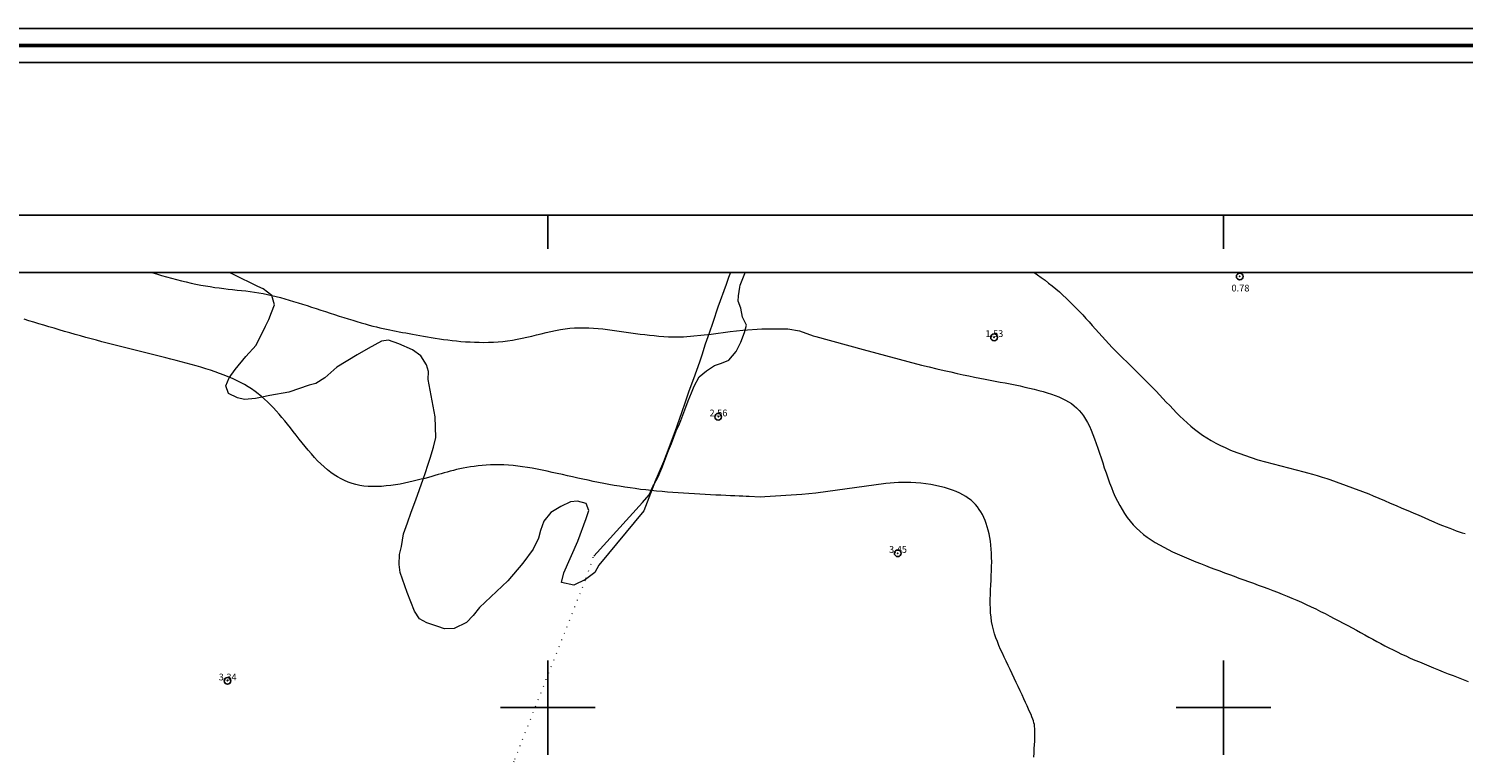
# Model space of a CAD drawing. Extents: x 337048 to 338298, y 1890291 to 1891101.
# Drawn here: x 337723 to 337936, y 1890993 to 1891101 of the extents above; entities that cross this region are included whole.
import ezdxf

# ---------------------------------------------------------------- set-up
doc = ezdxf.new("R2010")
doc.units = 0
doc.header["$MEASUREMENT"] = 0
doc.header["$PDMODE"] = 32
doc.header["$PDSIZE"] = -0.37
doc.linetypes.add('DOT2', pattern=[3.175, 0, -3.175])
for name, color, linetype in [('0GRAD2', 7, 'Continuous'), ('0TODAS1K', 7, 'Continuous'), ('1TODAS1K', 7, 'Continuous'), ('ARBOLES', 90, 'Continuous'), ('CERCA', 1, 'Continuous'), ('COTA FOTOGRAMETRICA', 10, 'Continuous'), ('CULTIVO', 7, 'Continuous'), ('CURVA INTERMEDIA', 17, 'Continuous'), ('GRADLINE', 7, 'Continuous'), ('HOJA', 7, 'Continuous'), ('SIMBOLO GRADICULA', 7, 'Continuous')]:
    doc.layers.add(name, color=color, linetype=linetype)
doc.layers.add('margen', color=7, linetype='Continuous', lineweight=53)
doc.layers.add('margen interno', color=7, linetype='Continuous', lineweight=25)
doc.styles.add('WMF-Times New Roman0', font='TIMES.TTF')
doc.linetypes.add('ZIGZAG', pattern='A,0.00254,-5.08,[131,ltypeshp.shx,S=5.08,R=0,X=-5.08,Y=0],-10.16,[131,ltypeshp.shx,S=5.08,R=180,X=5.08,Y=0],-5.08', length=20.32254)

msp = doc.modelspace()

# ---------------------------------------------------------------- linework, layer by layer
at = {"layer": '0GRAD2'}
msp.add_line((337062.44, 1891072.95), (338144.44, 1891072.95), dxfattribs=at)
msp.add_lwpolyline([(337070.94, 1890326.47), (337070.94, 1891064.45), (338135.94, 1891064.45), (338135.94, 1890983.78), (338135.94, 1890983.74), (338135.94, 1890326.45), (338134.07, 1890326.45), (338134.07, 1890326.45), (338133.36, 1890326.45), (337070.94, 1890326.45), (337070.94, 1890326.47)], dxfattribs=at)
at = {"layer": '0TODAS1K'}
msp.add_lwpolyline([(337752.8, 1891064.45), (337827.04, 1891064.45)], dxfattribs=at)
at = {"layer": 'ARBOLES', "color": 3, "linetype": 'ZIGZAG', "lineweight": 9, "ltscale": 0.05}
for points in [[(337805.58, 1891018.96), (337805.57, 1891018.96), (337803.83, 1891018.14), (337802.03, 1891018.52), (337802.34, 1891019.96), (337804.41, 1891024.65), (337805.64, 1891028.04), (337806.04, 1891029.18), (337805.67, 1891030.22), (337804.4, 1891030.57), (337803.34, 1891030.47), (337801.92, 1891029.8), (337800.42, 1891028.9), (337799.41, 1891027.61), (337798.92, 1891026.24), (337798.6, 1891025.08), (337797.8, 1891023.45), (337796.3, 1891021.38), (337794.07, 1891018.77), (337789.86, 1891014.84), (337788.94, 1891013.63), (337787.97, 1891012.59), (337786.1, 1891011.71), (337784.69, 1891011.69), (337783.68, 1891012), (337782.06, 1891012.58), (337780.99, 1891013.17), (337780.26, 1891014.29), (337779.16, 1891017.03), (337778.14, 1891020), (337777.98, 1891021.18), (337778.04, 1891022.7), (337778.31, 1891023.89), (337778.61, 1891025.75), (337779.19, 1891027.35), (337779.77, 1891028.96), (337780.43, 1891030.8), (337781.52, 1891033.82), (337781.9, 1891034.85), (337782.22, 1891035.91), (337782.55, 1891036.96), (337783.08, 1891038.58), (337783.39, 1891040.02), (337783.31, 1891043.08), (337782.26, 1891048.63), (337782.3, 1891049.79), (337782.02, 1891050.79), (337781.2, 1891052.1), (337779.97, 1891053.02), (337777.93, 1891053.91), (337776.4, 1891054.41), (337775.34, 1891054.31), (337773.38, 1891053.2), (337771.75, 1891052.24), (337768.74, 1891050.44), (337766.97, 1891048.84), (337765.66, 1891048.03), (337764.65, 1891047.75), (337761.66, 1891046.75), (337758.83, 1891046.22), (337756.7, 1891045.81), (337755.08, 1891045.64), (337754.05, 1891045.91), (337752.72, 1891046.54), (337752.32, 1891047.65), (337752.81, 1891048.86), (337753.68, 1891050.09), (337755.29, 1891052.02), (337756.82, 1891053.71), (337758.2, 1891056.51), (337758.67, 1891057.52), (337759.1, 1891058.54), (337759.51, 1891059.67), (337759.14, 1891061.03), (337757.83, 1891062.03), (337757.04, 1891062.36), (337753.44, 1891064.14), (337752.8, 1891064.45)], [(337827.04, 1891064.45), (337826.74, 1891063.74), (337826.37, 1891062.7), (337825.14, 1891059.3), (337824.39, 1891057.07), (337823.86, 1891055.45), (337823.28, 1891053.84), (337822.79, 1891052.21), (337822.42, 1891051.17), (337821.53, 1891048.72), (337820.87, 1891046.88), (337820.34, 1891045.26), (337819.76, 1891043.65), (337818.8, 1891040.85), (337818.09, 1891039.03), (337817.51, 1891037.43), (337817.09, 1891036.41), (337815.85, 1891033.44), (337815.67, 1891032.98), (337814.19, 1891029.13), (337807.52, 1891021.08), (337806.97, 1891020), (337805.58, 1891018.96)]]:
    msp.add_lwpolyline(points, dxfattribs=at)
at = {"layer": 'CERCA', "color": 1, "linetype": 'DOT2', "lineweight": 20, "ltscale": 0.3, "elevation": 0.01}
msp.add_lwpolyline([(337758.93, 1890895.57), (337767.12, 1890915.27), (337770.68, 1890925.14), (337792.64, 1890986.1), (337795.1, 1890992.35), (337805.58, 1891018.96), (337805.67, 1891019.2), (337806.78, 1891022.45)], dxfattribs=at)
at = {"layer": 'COTA FOTOGRAMETRICA'}
for p in [(337902.42, 1891063.87, 0.78), (337866.05, 1891054.85, 1.53), (337825.21, 1891043.09, 2.56), (337851.79, 1891022.87, 3.45), (337752.56, 1891003.97, 3.34)]:
    msp.add_point(p, dxfattribs=at)
at = {"layer": 'CULTIVO', "color": 70, "lineweight": 13, "elevation": 0.01}
msp.add_lwpolyline([(337806.78, 1891022.45), (337814.02, 1891030.38), (337814.99, 1891031.52), (337815.6, 1891032.84), (337815.67, 1891032.98), (337816.3, 1891034.17), (337816.84, 1891035.46), (337817.84, 1891038.07), (337818.28, 1891039.13), (337818.42, 1891039.53), (337818.99, 1891040.98), (337819.46, 1891042.04), (337819.67, 1891042.55), (337820.25, 1891044.1), (337820.76, 1891045.44), (337821.24, 1891046.62), (337821.66, 1891047.64), (337822.4, 1891049), (337823.5, 1891049.91), (337824.68, 1891050.66), (337825.71, 1891051.04), (337826.77, 1891051.46), (337827.85, 1891052.75), (337828.56, 1891054.12), (337829.08, 1891055.58), (337829.41, 1891056.64), (337828.82, 1891057.83), (337828.58, 1891059.17), (337828.18, 1891060.22), (337828.22, 1891060.98), (337828.41, 1891062.27), (337828.47, 1891062.57), (337829.13, 1891064.33), (337829.17, 1891064.45)], dxfattribs=at)
at = {"layer": 'CURVA INTERMEDIA', "color": 17, "linetype": 'Continuous', "lineweight": 9}
for points, elevation in [([(337741.32, 1891064.45), (337742.04, 1891064.24), (337742.79, 1891064.02), (337743.54, 1891063.81), (337744.28, 1891063.61), (337745.01, 1891063.41), (337745.74, 1891063.23), (337746.47, 1891063.06), (337747.18, 1891062.89), (337747.9, 1891062.74), (337748.6, 1891062.6), (337749.3, 1891062.47), (337749.99, 1891062.36), (337750.67, 1891062.26), (337751.34, 1891062.17), (337752.01, 1891062.08), (337752.67, 1891062.01), (337753.33, 1891061.93), (337753.98, 1891061.86), (337754.63, 1891061.79), (337755.27, 1891061.72), (337755.91, 1891061.63), (337756.55, 1891061.54), (337757.2, 1891061.44), (337757.84, 1891061.33), (337758.48, 1891061.2), (337759.12, 1891061.06), (337759.76, 1891060.91), (337760.41, 1891060.74), (337761.05, 1891060.56), (337761.7, 1891060.37), (337762.36, 1891060.18), (337763.02, 1891059.97), (337763.68, 1891059.76), (337764.34, 1891059.55), (337765.02, 1891059.33), (337765.69, 1891059.11), (337766.38, 1891058.89), (337767.06, 1891058.66), (337767.75, 1891058.44), (337768.43, 1891058.22), (337769.11, 1891058), (337769.78, 1891057.79), (337770.45, 1891057.58), (337771.1, 1891057.38), (337771.73, 1891057.19), (337772.35, 1891057.01), (337772.95, 1891056.84), (337773.53, 1891056.68), (337774.08, 1891056.53), (337774.61, 1891056.4), (337775.12, 1891056.28), (337775.61, 1891056.16), (337776.1, 1891056.05), (337776.58, 1891055.95), (337777.05, 1891055.86), (337777.52, 1891055.77), (337777.99, 1891055.68), (337778.46, 1891055.59), (337778.95, 1891055.5), (337779.45, 1891055.41), (337779.96, 1891055.31), (337780.49, 1891055.22), (337781.03, 1891055.12), (337781.59, 1891055.02), (337782.16, 1891054.92), (337782.74, 1891054.82), (337783.33, 1891054.73), (337783.94, 1891054.64), (337784.56, 1891054.55), (337785.18, 1891054.47), (337785.82, 1891054.39), (337786.47, 1891054.32), (337787.13, 1891054.26), (337787.79, 1891054.21), (337788.47, 1891054.17), (337789.15, 1891054.14), (337789.84, 1891054.12), (337790.53, 1891054.11), (337791.22, 1891054.12), (337791.92, 1891054.15), (337792.63, 1891054.19), (337793.34, 1891054.26), (337794.04, 1891054.34), (337794.75, 1891054.45), (337795.47, 1891054.57), (337796.18, 1891054.72), (337796.89, 1891054.88), (337797.6, 1891055.04), (337798.31, 1891055.22), (337799.02, 1891055.39), (337799.73, 1891055.56), (337800.44, 1891055.72), (337801.14, 1891055.87), (337801.85, 1891056), (337802.55, 1891056.11), (337803.26, 1891056.2), (337803.96, 1891056.25), (337804.66, 1891056.28), (337805.35, 1891056.28), (337806.05, 1891056.26), (337806.74, 1891056.23), (337807.44, 1891056.17), (337808.13, 1891056.1), (337808.82, 1891056.02), (337809.51, 1891055.93), (337810.2, 1891055.83), (337810.89, 1891055.73), (337811.58, 1891055.63), (337812.27, 1891055.53), (337812.96, 1891055.44), (337813.65, 1891055.34), (337814.34, 1891055.26), (337815.03, 1891055.18), (337815.73, 1891055.11), (337816.44, 1891055.04), (337817.15, 1891054.99), (337817.86, 1891054.95), (337818.59, 1891054.93), (337819.32, 1891054.91), (337820.06, 1891054.91), (337824.18, 1891055.33), (337826.96, 1891055.72), (337828.86, 1891055.91), (337831.67, 1891056.12), (337833.67, 1891056.12), (337835.54, 1891056.12), (337837.22, 1891055.82), (337839.25, 1891055.08)], 2), ([(337871.99, 1891064.45), (337872.46, 1891064.13), (337873.03, 1891063.73), (337873.59, 1891063.32), (337874.13, 1891062.9), (337874.67, 1891062.47), (337875.2, 1891062.03), (337875.72, 1891061.58), (337876.24, 1891061.12), (337876.74, 1891060.66), (337877.24, 1891060.18), (337877.73, 1891059.69), (337878.22, 1891059.19), (337878.7, 1891058.69), (337879.17, 1891058.17), (337879.65, 1891057.66), (337880.12, 1891057.13), (337880.59, 1891056.6), (337881.07, 1891056.06), (337881.55, 1891055.53), (337882.04, 1891054.99), (337882.53, 1891054.45), (337883.03, 1891053.9), (337883.55, 1891053.36), (337884.07, 1891052.82), (337884.6, 1891052.28), (337885.14, 1891051.74), (337885.68, 1891051.2), (337886.23, 1891050.66), (337886.78, 1891050.12), (337887.34, 1891049.58), (337887.88, 1891049.05), (337888.43, 1891048.51), (337888.97, 1891047.97), (337889.51, 1891047.43), (337890.03, 1891046.89), (337890.54, 1891046.35), (337891.05, 1891045.81), (337891.55, 1891045.27), (337892.05, 1891044.74), (337892.55, 1891044.21), (337893.05, 1891043.69), (337893.57, 1891043.18), (337894.09, 1891042.68), (337894.62, 1891042.19), (337895.16, 1891041.71), (337895.73, 1891041.25), (337896.31, 1891040.8), (337896.92, 1891040.38), (337897.55, 1891039.97), (337898.2, 1891039.57), (337898.87, 1891039.2), (337899.55, 1891038.85), (337900.24, 1891038.51), (337900.95, 1891038.19), (337901.29, 1891038.04), (337905.08, 1891036.71), (337911.91, 1891034.91), (337912.47, 1891034.76), (337913.18, 1891034.57), (337913.89, 1891034.37), (337914.6, 1891034.16), (337915.31, 1891033.93), (337915.78, 1891033.78), (337921.52, 1891031.65), (337922.16, 1891031.39), (337923, 1891031.04), (337923.85, 1891030.68), (337924.71, 1891030.31), (337925.58, 1891029.94), (337926.43, 1891029.57), (337927.28, 1891029.2), (337928.11, 1891028.84), (337928.92, 1891028.49), (337929.7, 1891028.15), (337930.45, 1891027.83), (337931.16, 1891027.53), (337931.81, 1891027.25), (337932.42, 1891027), (337932.98, 1891026.77), (337933.5, 1891026.57), (337933.99, 1891026.38), (337934.46, 1891026.21), (337934.91, 1891026.06), (337935.34, 1891025.91), (337935.78, 1891025.78)], 1), ([(337831.42, 1891031.2), (337829.79, 1891031.27), (337829.35, 1891031.28), (337828.85, 1891031.3), (337828.29, 1891031.33), (337827.68, 1891031.35), (337827.03, 1891031.38), (337826.33, 1891031.41), (337825.61, 1891031.45), (337824.85, 1891031.48), (337824.08, 1891031.52), (337823.29, 1891031.56), (337822.49, 1891031.61), (337821.68, 1891031.65), (337820.88, 1891031.7), (337820.08, 1891031.75), (337819.28, 1891031.81), (337818.48, 1891031.87), (337817.68, 1891031.93), (337816.89, 1891032), (337816.09, 1891032.07), (337815.3, 1891032.15), (337814.51, 1891032.24), (337813.73, 1891032.33), (337812.94, 1891032.44), (337812.16, 1891032.54), (337811.38, 1891032.66), (337810.59, 1891032.79), (337809.82, 1891032.92), (337809.04, 1891033.06), (337808.27, 1891033.21), (337807.49, 1891033.36), (337806.72, 1891033.51), (337805.96, 1891033.67), (337805.19, 1891033.84), (337804.43, 1891034), (337803.66, 1891034.17), (337802.91, 1891034.34), (337802.15, 1891034.51), (337801.39, 1891034.68), (337800.64, 1891034.85), (337799.89, 1891035.01), (337799.15, 1891035.17), (337798.41, 1891035.32), (337797.68, 1891035.46), (337796.96, 1891035.58), (337796.24, 1891035.69), (337795.54, 1891035.79), (337794.84, 1891035.86), (337794.15, 1891035.92), (337793.47, 1891035.96), (337792.8, 1891035.98), (337792.15, 1891035.97), (337791.51, 1891035.95), (337790.88, 1891035.92), (337790.27, 1891035.87), (337789.67, 1891035.81), (337789.09, 1891035.73), (337788.53, 1891035.65), (337787.98, 1891035.56), (337787.46, 1891035.46), (337786.95, 1891035.35), (337786.47, 1891035.25), (337786, 1891035.13), (337785.54, 1891035.02), (337785.09, 1891034.9), (337784.65, 1891034.77), (337784.2, 1891034.65), (337783.75, 1891034.51), (337783.28, 1891034.38), (337782.81, 1891034.25), (337782.31, 1891034.11), (337781.79, 1891033.96), (337781.24, 1891033.82), (337780.66, 1891033.67), (337780.05, 1891033.53), (337779.42, 1891033.39), (337778.77, 1891033.25), (337778.11, 1891033.12), (337777.43, 1891033.01), (337776.75, 1891032.92), (337776.06, 1891032.84), (337775.38, 1891032.78), (337774.71, 1891032.75), (337774.05, 1891032.74), (337773.4, 1891032.77), (337772.77, 1891032.83), (337772.16, 1891032.92), (337771.58, 1891033.05), (337771, 1891033.21), (337770.44, 1891033.4), (337769.9, 1891033.63), (337769.37, 1891033.89), (337768.85, 1891034.18), (337768.34, 1891034.5), (337767.84, 1891034.85), (337767.35, 1891035.24), (337766.86, 1891035.65), (337766.38, 1891036.1), (337765.91, 1891036.57), (337765.44, 1891037.07), (337764.98, 1891037.59), (337764.52, 1891038.12), (337764.06, 1891038.67), (337763.62, 1891039.22), (337763.17, 1891039.78), (337762.73, 1891040.34), (337762.3, 1891040.89), (337761.87, 1891041.44), (337761.45, 1891041.97), (337761.03, 1891042.49), (337760.62, 1891043), (337760.2, 1891043.49), (337759.78, 1891043.96), (337759.36, 1891044.42), (337758.94, 1891044.87), (337758.5, 1891045.3), (337758.06, 1891045.71), (337757.6, 1891046.11), (337757.13, 1891046.49), (337756.64, 1891046.85), (337756.14, 1891047.21), (337755.61, 1891047.54), (337755.06, 1891047.86), (337754.49, 1891048.16), (337753.91, 1891048.46), (337753.3, 1891048.74), (337752.68, 1891049), (337752.05, 1891049.26), (337751.39, 1891049.51), (337750.72, 1891049.75), (337750.04, 1891049.98), (337749.35, 1891050.2), (337748.64, 1891050.42), (337747.92, 1891050.63), (337747.19, 1891050.83), (337746.46, 1891051.04), (337745.71, 1891051.24), (337744.95, 1891051.43), (337744.19, 1891051.63), (337743.42, 1891051.82), (337742.64, 1891052.01), (337741.86, 1891052.2), (337741.08, 1891052.39), (337740.29, 1891052.59), (337739.5, 1891052.78), (337738.72, 1891052.98), (337737.92, 1891053.18), (337737.13, 1891053.38), (337736.34, 1891053.58), (337735.55, 1891053.78), (337734.76, 1891053.99), (337733.97, 1891054.2), (337733.18, 1891054.42), (337732.39, 1891054.63), (337731.59, 1891054.85), (337730.81, 1891055.07), (337730.02, 1891055.29), (337729.23, 1891055.51), (337728.45, 1891055.74), (337727.67, 1891055.96), (337726.9, 1891056.19), (337726.13, 1891056.42), (337725.38, 1891056.65), (337724.63, 1891056.87), (337723.9, 1891057.1), (337723.17, 1891057.32), (337722.47, 1891057.54)], 3), ([(337839.25, 1891055.08), (337839.66, 1891054.97), (337846.65, 1891053.07), (337855.32, 1891050.75), (337856.46, 1891050.47), (337857.58, 1891050.2), (337858.64, 1891049.95), (337859.63, 1891049.72), (337860.58, 1891049.51), (337861.47, 1891049.31), (337862.33, 1891049.14), (337863.15, 1891048.97), (337863.95, 1891048.81), (337864.72, 1891048.66), (337865.47, 1891048.51), (337866.22, 1891048.37), (337866.95, 1891048.23), (337867.69, 1891048.09), (337868.43, 1891047.95), (337869.16, 1891047.8), (337869.89, 1891047.65), (337870.6, 1891047.49), (337871.3, 1891047.33), (337871.99, 1891047.17), (337872.66, 1891047), (337873.3, 1891046.82), (337873.93, 1891046.64), (337874.53, 1891046.44), (337875.09, 1891046.24), (337875.63, 1891046.03), (337876.14, 1891045.8), (337876.61, 1891045.56), (337877.07, 1891045.3), (337877.49, 1891045.03), (337877.89, 1891044.72), (337878.27, 1891044.39), (337878.63, 1891044.03), (337878.97, 1891043.64), (337879.29, 1891043.21), (337879.59, 1891042.74), (337879.88, 1891042.24), (337880.16, 1891041.68), (337880.43, 1891041.09), (337880.68, 1891040.47), (337880.93, 1891039.81), (337881.18, 1891039.13), (337881.42, 1891038.43), (337881.65, 1891037.71), (337881.89, 1891036.98), (337882.13, 1891036.24), (337882.37, 1891035.5), (337882.62, 1891034.76), (337882.87, 1891034.04), (337883.14, 1891033.32), (337883.41, 1891032.61), (337883.7, 1891031.93), (337884, 1891031.25), (337884.32, 1891030.6), (337884.65, 1891029.96), (337885, 1891029.34), (337885.38, 1891028.74), (337885.77, 1891028.17), (337886.2, 1891027.62), (337886.64, 1891027.09), (337887.12, 1891026.59), (337887.63, 1891026.12), (337888.16, 1891025.67), (337888.72, 1891025.25), (337889.3, 1891024.84), (337889.9, 1891024.46), (337890.53, 1891024.1), (337891.16, 1891023.75), (337891.82, 1891023.41), (337892.48, 1891023.09), (337893.16, 1891022.78), (337893.84, 1891022.48), (337894.53, 1891022.19), (337895.23, 1891021.9), (337895.93, 1891021.61), (337896.63, 1891021.33), (337897.33, 1891021.05), (337898.03, 1891020.78), (337898.74, 1891020.51), (337899.45, 1891020.25), (337900.16, 1891019.98), (337900.88, 1891019.72), (337901.59, 1891019.46), (337902.3, 1891019.2), (337903.02, 1891018.94), (337903.73, 1891018.68), (337904.45, 1891018.42), (337905.16, 1891018.16), (337905.87, 1891017.89), (337906.59, 1891017.63), (337907.3, 1891017.36), (337908.01, 1891017.08), (337908.72, 1891016.8), (337909.43, 1891016.51), (337910.14, 1891016.22), (337910.85, 1891015.91), (337911.56, 1891015.6), (337912.27, 1891015.28), (337912.97, 1891014.95), (337913.67, 1891014.61), (337914.36, 1891014.26), (337915.05, 1891013.92), (337915.74, 1891013.56), (337916.42, 1891013.21), (337917.09, 1891012.85), (337917.75, 1891012.5), (337918.41, 1891012.15), (337919.05, 1891011.8), (337919.68, 1891011.45), (337920.3, 1891011.11), (337920.92, 1891010.77), (337921.52, 1891010.45), (337922.12, 1891010.12), (337922.72, 1891009.8), (337923.31, 1891009.48), (337923.91, 1891009.17), (337924.51, 1891008.86), (337925.12, 1891008.55), (337925.74, 1891008.25), (337926.36, 1891007.94), (337927, 1891007.65), (337927.66, 1891007.35), (337928.33, 1891007.05), (337929.01, 1891006.76), (337929.7, 1891006.47), (337930.4, 1891006.17), (337931.11, 1891005.89), (337931.83, 1891005.6), (337932.55, 1891005.31), (337933.28, 1891005.02), (337934.01, 1891004.74), (337934.74, 1891004.46), (337935.48, 1891004.18), (337936.21, 1891003.89)], 2), ([(337865.5, 1891024.65), (337865.41, 1891025.21), (337865.3, 1891025.75), (337865.18, 1891026.28), (337865.04, 1891026.78), (337864.89, 1891027.27), (337864.71, 1891027.73), (337864.53, 1891028.17), (337864.32, 1891028.59), (337864.1, 1891028.99), (337863.86, 1891029.37), (337863.59, 1891029.73), (337863.3, 1891030.08), (337862.99, 1891030.4), (337862.65, 1891030.71), (337862.27, 1891031), (337861.87, 1891031.27), (337861.43, 1891031.53), (337860.96, 1891031.77), (337860.45, 1891032), (337859.9, 1891032.21), (337859.31, 1891032.41), (337858.69, 1891032.6), (337858.04, 1891032.76), (337857.37, 1891032.91), (337856.67, 1891033.04), (337855.95, 1891033.15), (337855.22, 1891033.24), (337854.47, 1891033.3), (337853.71, 1891033.35), (337852.95, 1891033.36), (337852.18, 1891033.36), (337851.89, 1891033.35), (337850.01, 1891033.18), (337839.67, 1891031.79), (337837.58, 1891031.59), (337832.13, 1891031.24), (337831.42, 1891031.2)], 3), ([(337871.92, 1890992.68), (337871.97, 1890993.32), (337872, 1890993.93), (337872.03, 1890994.5), (337872.06, 1890995.02), (337872.08, 1890995.5), (337872.09, 1890995.92), (337872.09, 1890996.29), (337872.09, 1890996.62), (337872.08, 1890996.93), (337872.05, 1890997.21), (337872.01, 1890997.48), (337871.95, 1890997.75), (337871.87, 1890998.02), (337871.78, 1890998.31), (337871.66, 1890998.62), (337871.52, 1890998.97), (337871.36, 1890999.35), (337871.17, 1890999.78), (337870.96, 1891000.26), (337870.72, 1891000.77), (337870.47, 1891001.32), (337870.2, 1891001.9), (337869.92, 1891002.49), (337869.63, 1891003.11), (337869.34, 1891003.74), (337869.03, 1891004.37), (337868.73, 1891005.01), (337868.43, 1891005.64), (337868.13, 1891006.26), (337867.83, 1891006.87), (337867.55, 1891007.46), (337867.28, 1891008.05), (337867.01, 1891008.63), (337866.77, 1891009.21), (337866.54, 1891009.78), (337866.32, 1891010.36), (337866.13, 1891010.95), (337865.96, 1891011.54), (337865.81, 1891012.14), (337865.69, 1891012.75), (337865.6, 1891013.38), (337865.54, 1891014.03), (337865.5, 1891014.7), (337865.48, 1891015.37), (337865.49, 1891016.06), (337865.5, 1891016.76), (337865.53, 1891017.46), (337865.57, 1891018.16), (337865.6, 1891018.86), (337865.64, 1891019.55), (337865.67, 1891020.24), (337865.69, 1891020.92), (337865.7, 1891021.58), (337865.69, 1891022.23), (337865.67, 1891022.86), (337865.63, 1891023.48), (337865.57, 1891024.07), (337865.5, 1891024.65)], 3)]:
    msp.add_lwpolyline(points, dxfattribs=dict(at, elevation=elevation))
at = {"layer": 'GRADLINE'}
for points in [[(337800, 1891067.95), (337800, 1891072.95)], [(337900, 1891067.95), (337900, 1891072.95)]]:
    msp.add_lwpolyline(points, dxfattribs=at)
at = {"layer": 'HOJA', "elevation": 0.01}
msp.add_lwpolyline([(337070.94, 1890326.47), (337070.94, 1891064.45), (338135.94, 1891064.45), (338135.94, 1890983.78), (338135.94, 1890983.74), (338135.94, 1890326.45), (338134.07, 1890326.45), (338134.07, 1890326.45), (338133.36, 1890326.45), (337070.94, 1890326.45), (337070.94, 1890326.47)], dxfattribs=at)
at = {"layer": 'margen', "flags": 128}
msp.add_lwpolyline([(337050.59, 1891098.08), (338295.59, 1891098.08), (338295.59, 1890293.08), (337050.59, 1890293.08)], close=True, dxfattribs=at)
at = {"layer": 'margen interno', "flags": 128}
for points in [[(337048.09, 1891100.58), (338298.09, 1891100.58), (338298.09, 1890290.58), (337048.09, 1890290.58)], [(337053.09, 1891095.58), (338293.09, 1891095.58), (338293.09, 1890295.58), (337053.09, 1890295.58)]]:
    msp.add_lwpolyline(points, close=True, dxfattribs=at)
at = {"layer": 'SIMBOLO GRADICULA', "color": 5}
for points in [[(337800, 1890993), (337800, 1891000), (337800, 1891007)], [(337900, 1890993), (337900, 1891000), (337900, 1891007)], [(337793, 1891000), (337800, 1891000), (337807, 1891000)], [(337893, 1891000), (337900, 1891000), (337907, 1891000)]]:
    msp.add_lwpolyline(points, dxfattribs=at)

# ---------------------------------------------------------------- texts
at = {"layer": '1TODAS1K', "style": 'WMF-Times New Roman0'}
for s, p in [('0.78', (337901.2, 1891061.65)), ('1.53', (337864.76, 1891054.91)), ('2.56', (337823.92, 1891043.15)), ('3.45', (337850.5, 1891022.93)), ('3.34', (337751.27, 1891004.03))]:
    msp.add_text(s, height=1, dxfattribs=at).set_placement(p)

doc.saveas('drawing.dxf')
